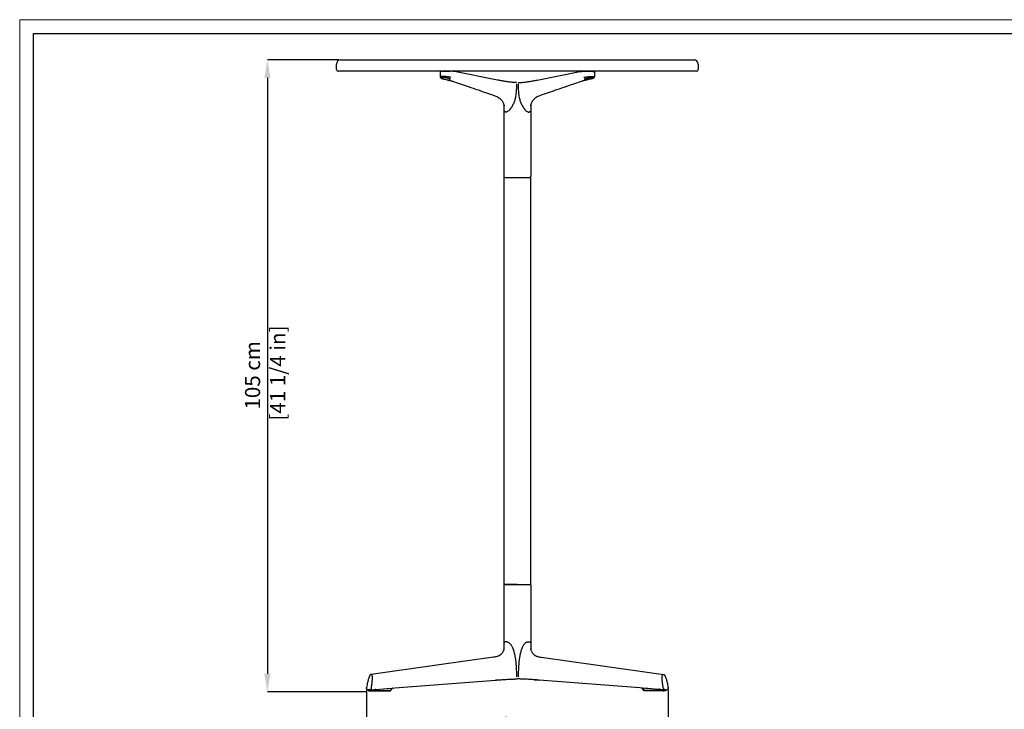
# Model space of a CAD drawing. Units: millimetres. Extents: x 0 to 3272, y 0 to 2287.
# Drawn here: x 0 to 1633, y 1144 to 2287 of the extents above; entities that cross this region are included whole.
import ezdxf

# ---------------------------------------------------------------- set-up
doc = ezdxf.new("R2010")
doc.units = ezdxf.units.MM
doc.layers.add('CARTIGLIO', color=7, linetype='Continuous', lineweight=13)
doc.layers.add('QUOTE', color=251, linetype='Continuous', lineweight=5)
doc.layers.add('OGGETTO', color=7, linetype='Continuous')
doc.styles.add('ARIAL', font='Arial')
doc.dimstyles.new('Quotatura  scala 1_8', dxfattribs={"dimtxt": 25, "dimasz": 30, "dimexe": 0, "dimexo": 3, "dimgap": 6, "dimtad": 1, "dimlfac": 0.1, "dimrnd": 0.5, "dimzin": 12, "dimdsep": 46, "dimtxsty": 'ARIAL', "dimcen": 0.09, "dimclrd": 256, "dimclre": 251, "dimadec": 0, "dimazin": 3, "dimtfac": 1, "dimtofl": 0, "dimtmove": 0, "dimatfit": 3, "dimfxl": 1, "dimfrac": 2, "dimtolj": 1, "dimtzin": 12, "dimarcsym": 0})

# ---------------------------------------------------------------- blocks, each defined once
blk = doc.blocks.new('*D15')
at = {"layer": 'Defpoints', "color": 0, "transparency": 16777216}
for p in [(574.9, 1179), (1075.3, 1179), (1075.3, 1094)]:
    blk.add_point(p, dxfattribs=at)
at = {"layer": 'QUOTE', "color": 251, "lineweight": -2, "transparency": 16777216}
for p, q in [((574.9, 1176), (574.9, 1094)), ((1075.3, 1176), (1075.3, 1094))]:
    blk.add_line(p, q, dxfattribs=at)
at = {"layer": 'QUOTE', "lineweight": -2, "transparency": 16777216}
blk.add_line((604.9, 1094), (1045.3, 1094), dxfattribs=at)
at = {"layer": 'QUOTE', "transparency": 16777216}
for points in [[(604.9, 1099), (604.9, 1089), (574.9, 1094)], [(1045.3, 1099), (1045.3, 1089), (1075.3, 1094)]]:
    blk.add_solid(points, dxfattribs=at)
at = {"layer": 'QUOTE', "color": 0, "transparency": 16777216, "insert": (825.1, 1131.1), "char_height": 25, "attachment_point": 2, "rotation": 0.0006, "style": 'ARIAL'}
blk.add_mtext('\\A1;50 cm\\P [19 3/4 in]', dxfattribs=at)
blk = doc.blocks.new('*D16')
at = {"layer": 'Defpoints', "color": 0, "transparency": 16777216}
for p in [(532, 2220.9), (410.7, 1172.7), (579.2, 1172.7)]:
    blk.add_point(p, dxfattribs=at)
at = {"layer": 'QUOTE', "color": 251, "lineweight": -2, "transparency": 16777216}
for p, q in [((529, 2220.9), (410.7, 2220.9)), ((576.2, 1172.7), (410.7, 1172.7))]:
    blk.add_line(p, q, dxfattribs=at)
at = {"layer": 'QUOTE', "lineweight": -2, "transparency": 16777216}
blk.add_line((410.7, 2190.9), (410.7, 1202.7), dxfattribs=at)
at = {"layer": 'QUOTE', "transparency": 16777216}
for points in [[(405.7, 2190.9), (415.7, 2190.9), (410.7, 2220.9)], [(405.7, 1202.7), (415.7, 1202.7), (410.7, 1172.7)]]:
    blk.add_solid(points, dxfattribs=at)
at = {"layer": 'QUOTE', "color": 0, "transparency": 16777216, "insert": (373.6, 1697.6), "char_height": 25, "attachment_point": 2, "rotation": 90, "style": 'ARIAL'}
blk.add_mtext('\\A1;105 cm\\P [41 1/4 in]', dxfattribs=at)

msp = doc.modelspace()

# ---------------------------------------------------------------- linework, layer by layer
at = {"layer": 'CARTIGLIO'}
msp.add_lwpolyline([(0, 2287.478), (3271.673, 2287.478), (3271.673, 0), (0, 0)], close=True, dxfattribs=at)
at = {"layer": 'CARTIGLIO', "lineweight": 30}
msp.add_lwpolyline([(22.815, 2264.664), (3248.858, 2264.664), (3248.858, 22.815), (22.815, 22.815)], close=True, dxfattribs=at)
at = {"layer": 'OGGETTO', "lineweight": -3}
for p, q in [((532.047, 2220.948), (1118.047, 2220.948)), ((525.047, 2204.948), (525.047, 2213.948)), ((1125.047, 2213.948), (1125.047, 2204.948)), ((1118.047, 2201.947), (528.047, 2201.948)), ((697.292, 2200.991), (697.292, 2193.087)), ((711.982, 2202.021), (711.634, 2202.022)), ((712.881, 2202.014), (712.207, 2202.021)), ((712.996, 2202.012), (712.715, 2202.014)), ((713.229, 2202.006), (712.881, 2202.014)), ((712.996, 2202.012), (712.886, 2202.013)), ((792.221, 2187.398), (721.191, 2201.296)), ((721.216, 2201.255), (721.426, 2201.196)), ((857.938, 2187.398), (928.968, 2201.296)), ((928.944, 2201.255), (928.734, 2201.196)), ((936.93, 2202.006), (937.278, 2202.014)), ((937.163, 2202.012), (937.445, 2202.014)), ((937.163, 2202.012), (937.274, 2202.013)), ((937.278, 2202.014), (937.952, 2202.021)), ((938.178, 2202.021), (938.525, 2202.022)), ((952.867, 2200.991), (952.867, 2193.087)), ((1122.047, 2201.947), (1118.047, 2201.947)), ((802.586, 2147.066), (802.586, 2027.929)), ((847.573, 2147.066), (847.573, 2027.929)), ((802.565, 2025.929), (802.565, 1350.929)), ((802.565, 2025.929), (847.565, 2025.929)), ((847.565, 1350.929), (847.565, 2025.929)), ((802.565, 1350.929), (847.565, 1350.929)), ((802.588, 1348.929), (802.603, 1348.429)), ((802.603, 1348.447), (802.603, 1242.534)), ((847.571, 1348.929), (847.556, 1348.429)), ((847.556, 1348.447), (847.556, 1242.534)), ((621.785, 1179.222), (788.802, 1192.078)), ((621.923, 1179.227), (789.096, 1192.095)), ((621.923, 1179.227), (788.936, 1192.083)), ((796.511, 1192.681), (788.802, 1192.078)), ((853.649, 1192.681), (861.358, 1192.078)), ((1028.237, 1179.227), (861.064, 1192.095)), ((1028.237, 1179.227), (861.223, 1192.083)), ((1028.374, 1179.222), (861.358, 1192.078)), ((574.932, 1178.861), (574.995, 1179.848)), ((574.967, 1178.934), (574.962, 1178.755)), ((574.995, 1179.848), (574.967, 1178.934)), ((580.347, 1176.033), (577.533, 1176.033)), ((578.51, 1176.175), (578.547, 1174.707)), ((578.804, 1176.159), (578.839, 1174.726)), ((580.104, 1176.056), (580.906, 1176.122)), ((580.48, 1176.038), (587.558, 1176.582)), ((581.992, 1176.159), (582.338, 1176.159)), ((582.338, 1174.726), (582.338, 1176.159)), ((583.753, 1176.214), (617.357, 1178.823)), ((583.753, 1176.214), (583.753, 1174.726)), ((590.819, 1176.833), (609.164, 1178.245)), ((611.994, 1178.463), (621.921, 1179.227)), ((617.357, 1178.823), (614.412, 1174.726)), ((614.72, 1174.442), (617.916, 1178.889)), ((1038.166, 1178.463), (1028.238, 1179.227)), ((1035.44, 1174.442), (1032.244, 1178.889)), ((1066.407, 1176.214), (1032.803, 1178.823)), ((1032.803, 1178.823), (1035.747, 1174.726)), ((1059.34, 1176.833), (1040.996, 1178.245)), ((1069.679, 1176.038), (1062.601, 1176.582)), ((1066.407, 1176.214), (1066.407, 1174.726)), ((1068.168, 1176.159), (1067.822, 1176.159)), ((1067.822, 1174.726), (1067.822, 1176.159)), ((1070.056, 1176.056), (1069.253, 1176.122)), ((1069.812, 1176.033), (1072.626, 1176.033)), ((1071.356, 1176.159), (1071.321, 1174.726)), ((1071.649, 1176.175), (1071.613, 1174.707)), ((1075.165, 1179.848), (1075.192, 1178.934)), ((1075.228, 1178.861), (1075.165, 1179.848)), ((1075.192, 1178.934), (1075.198, 1178.755)), ((578.839, 1174.726), (582.338, 1174.726)), ((579.193, 1174.235), (582.692, 1174.235)), ((583.399, 1174.235), (614.059, 1174.235)), ((583.753, 1174.726), (614.412, 1174.726)), ((1066.407, 1174.726), (1035.747, 1174.726)), ((1066.761, 1174.235), (1036.101, 1174.235)), ((1070.967, 1174.235), (1067.468, 1174.235)), ((1071.321, 1174.726), (1067.822, 1174.726))]:
    msp.add_line(p, q, dxfattribs=at)
at = {"layer": 'OGGETTO', "lineweight": -3, "flags": 128}
for points in [[(712.854, 2202.012), (712.997, 2202.01), (713.317, 2202.001), (713.565, 2201.992), (713.588, 2201.991), (713.613, 2201.99), (713.639, 2201.988), (713.667, 2201.987), (713.699, 2201.985), (713.715, 2201.984), (713.723, 2201.984), (713.727, 2201.984), (713.73, 2201.984), (713.731, 2201.984), (713.732, 2201.984), (713.732, 2201.984), (713.732, 2201.984), (713.732, 2201.984), (713.733, 2201.984), (713.733, 2201.984), (713.733, 2201.984), (713.733, 2201.984), (713.733, 2201.984), (713.733, 2201.984), (713.733, 2201.984), (713.733, 2201.984), (713.734, 2201.984), (713.733, 2201.984), (713.731, 2201.984), (713.728, 2201.984), (713.728, 2201.984)], [(937.306, 2202.012), (937.163, 2202.01), (936.843, 2202.001), (936.594, 2201.992), (936.571, 2201.991), (936.547, 2201.99), (936.521, 2201.988), (936.492, 2201.987), (936.46, 2201.985), (936.445, 2201.984), (936.437, 2201.984), (936.432, 2201.984), (936.43, 2201.984), (936.429, 2201.984), (936.428, 2201.984), (936.428, 2201.984), (936.427, 2201.984), (936.427, 2201.984), (936.427, 2201.984), (936.427, 2201.984), (936.427, 2201.984), (936.427, 2201.984), (936.427, 2201.984), (936.427, 2201.984), (936.426, 2201.984), (936.426, 2201.984), (936.426, 2201.984), (936.426, 2201.984), (936.429, 2201.984), (936.431, 2201.984), (936.431, 2201.984)], [(785.384, 1230.06), (691.468, 1216.899), (582.631, 1201.646)], [(864.775, 1230.06), (958.692, 1216.899), (1067.528, 1201.646)]]:
    msp.add_lwpolyline(points, dxfattribs=at)
at = {"layer": 'OGGETTO', "lineweight": -3}
for centre, radius, start, end in [((532.047, 2213.948), 7, 90, 180), ((1118.047, 2213.948), 7, 0, 90), ((528.047, 2204.948), 3, 180, 270), ((1122.047, 2204.948), 3, 270, 0), ((804.586, 2027.929), 2, 180.222887, 270), ((845.573, 2027.929), 2, 270, 359.777113), ((577.48, 1176.742), 0.711, 254.427735, 274.342499), ((1072.68, 1176.742), 0.711, 265.657501, 285.572265)]:
    msp.add_arc(centre, radius, start, end, dxfattribs=at)
for centre, major_axis, ratio, start_param, end_param in [((583.045, 1176.214), (1, 0.039), 0.03873103, 3.92563905, 5.49708767), ((587.571, 1176.602), (0.5, 0.019), 0.03875621, 4.67701115, 6.41146626), ((587.569, 1176.702), (2.582, 0.1), 0.03875621, 4.90479766, 6.08928804), ((590.171, 1176.803), (0.5, 0.019), 0.03875621, 4.5755608, 6.28167873), ((608.784, 1178.248), (0.5, 0.019), 0.03875621, 5.10808341, 6.46903017), ((608.783, 1178.349), (2.553, 0.099), 0.03875621, 4.90518702, 6.0889603), ((611.384, 1178.45), (0.5, 0.019), 0.03875621, 4.51807143, 6.28167873), ((616.636, 1178.822), (1.28, 0.069), 0.03533468, 5.30866439, 6.86646179)]:
    msp.add_ellipse(centre, major_axis=major_axis, ratio=ratio, start_param=start_param, end_param=end_param, dxfattribs=at)
at = {"layer": 'OGGETTO', "lineweight": -3, "extrusion": (0, 0, -1)}
for centre, major_axis, ratio, start_param, end_param in [((1033.524, 1178.822), (-1.28, 0.069), 0.03533468, 5.30866439, 6.86646179), ((1038.775, 1178.45), (-0.5, 0.019), 0.03875621, 4.51807143, 6.28167873), ((1041.377, 1178.349), (-2.553, 0.099), 0.03875621, 4.90518702, 6.0889603), ((1041.375, 1178.248), (-0.5, 0.019), 0.03875621, 5.10808341, 6.46903017), ((1059.988, 1176.803), (-0.5, 0.019), 0.03875621, 4.5755608, 6.28167873), ((1062.59, 1176.702), (-2.582, 0.1), 0.03875621, 4.90479766, 6.08928804), ((1062.588, 1176.602), (-0.5, 0.019), 0.03875621, 4.67701115, 6.41146626), ((1067.115, 1176.214), (-1, 0.039), 0.03873103, 3.92563905, 5.49708767)]:
    msp.add_ellipse(centre, major_axis=major_axis, ratio=ratio, start_param=start_param, end_param=end_param, dxfattribs=at)
at = {"layer": 'OGGETTO', "lineweight": -3}
for points, knots in [([(702.521, 2201.935), (701.867, 2201.916), (700.664, 2201.881), (699.223, 2201.751), (698.151, 2201.564), (697.423, 2201.301), (697.337, 2201.042), (697.293, 2200.911)], [0, 0, 0, 0, 0.22106256, 0.40657561, 0.59854384, 0.79663687, 1, 1, 1, 1]), ([(697.293, 2193.088), (697.319, 2192.736), (697.368, 2192.105), (697.734, 2191.251), (698.298, 2190.735), (699.027, 2190.363), (700.008, 2189.969), (701.229, 2189.575), (703.068, 2189.091), (705.584, 2188.585), (708.033, 2188.027), (710.454, 2187.436), (712.846, 2186.77), (714.87, 2186.306), (716.463, 2185.9), (717.179, 2185.656), (717.535, 2185.534)], [0, 0, 0, 0, 0.044637072, 0.080130439, 0.141589485, 0.216196074, 0.263363588, 0.318414935, 0.403810718, 0.500064614, 0.605649214, 0.692163461, 0.787611086, 0.892668378, 0.946672805, 1, 1, 1, 1]), ([(699.929, 2193.424), (699.405, 2193.416), (698.358, 2193.399), (697.455, 2193.28), (697.36, 2193.15), (697.315, 2193.087)], [0, 0, 0, 0, 0.34216938, 0.68387397, 1, 1, 1, 1]), ([(700.636, 2191.679), (700.172, 2191.664), (699.24, 2191.636), (698.45, 2191.421), (698.2, 2191.095), (698.52, 2190.674), (699.382, 2190.19), (700.699, 2189.677), (702.387, 2189.161), (703.727, 2188.854), (704.398, 2188.7)], [0, 0, 0, 0, 0.12444226, 0.24988089, 0.37497645, 0.49986184, 0.62469647, 0.74985389, 0.87490587, 1, 1, 1, 1]), ([(715.036, 2191.69), (714.8, 2191.777), (714.327, 2191.95), (712.93, 2192.246), (711.099, 2192.546), (708.886, 2192.833), (706.483, 2193.082), (704.068, 2193.273), (701.776, 2193.4), (700.544, 2193.416), (699.929, 2193.424)], [0, 0, 0, 0, 0.12078899, 0.24141795, 0.36745599, 0.49390026, 0.62045429, 0.74699026, 0.87344554, 1, 1, 1, 1]), ([(714.065, 2188.7), (713.849, 2188.854), (713.417, 2189.161), (712.126, 2189.677), (710.485, 2190.19), (708.551, 2190.674), (706.442, 2191.095), (704.31, 2191.421), (702.28, 2191.636), (701.182, 2191.664), (700.636, 2191.679)], [0, 0, 0, 0, 0.125094283, 0.250146229, 0.37530365, 0.500138242, 0.625023547, 0.750119107, 0.875557758, 1, 1, 1, 1]), ([(710.292, 2201.967), (710.248, 2201.965), (710.16, 2201.96), (709.47, 2201.955), (708.455, 2201.951), (707.187, 2201.949), (705.82, 2201.947), (704.508, 2201.947), (703.389, 2201.947), (702.629, 2201.947), (702.269, 2201.947), (702.327, 2201.948), (702.341, 2201.948)], [0, 0, 0, 0, 0.10739814, 0.21479633, 0.32219347, 0.42959021, 0.53698664, 0.64438295, 0.7517793, 0.8591757, 0.96657209, 1, 1, 1, 1]), ([(702.4, 2201.949), (702.546, 2201.95), (702.839, 2201.951), (703.786, 2201.955), (704.983, 2201.96), (706.337, 2201.968), (707.683, 2201.977), (708.874, 2201.982), (709.768, 2201.981), (710.229, 2201.974), (710.275, 2201.969), (710.292, 2201.967)], [0, 0, 0, 0, 0.11592906, 0.23185825, 0.34778777, 0.4637177, 0.57964928, 0.69558247, 0.81150562, 0.92742248, 1, 1, 1, 1]), ([(708.225, 2201.941), (708.546, 2201.941), (709.341, 2201.942), (710.515, 2201.944), (712.047, 2201.948), (713.457, 2201.951), (713.963, 2201.961), (713.789, 2201.979), (713.735, 2201.984)], [0, 0, 0, 0, 0.08978673, 0.22210661, 0.3542749, 0.61755002, 0.88075667, 1, 1, 1, 1]), ([(710.124, 2202.014), (710.234, 2202.015), (710.366, 2202.016), (710.514, 2202.017), (710.581, 2202.018), (710.64, 2202.018), (710.677, 2202.019), (710.691, 2202.019)], [0, 0, 0, 0, 0.56178073, 0.67594034, 0.79642021, 0.92336778, 1, 1, 1, 1]), ([(711.626, 2202.022), (711.494, 2202.022), (711.23, 2202.022), (710.945, 2202.02), (710.803, 2202.02)], [0, 0, 0, 0, 0.50529712, 1, 1, 1, 1]), ([(711.19, 2202.021), (711.19, 2202.021), (711.184, 2202.021), (711.156, 2202.021), (711.037, 2202.021), (710.914, 2202.02), (710.813, 2202.02), (710.807, 2202.02)], [0, 0, 0, 0, 0.00360814, 0.04913214, 0.23118603, 0.95956865, 1, 1, 1, 1]), ([(711.581, 2187.886), (711.916, 2187.893), (712.59, 2187.906), (713.473, 2188.062), (713.981, 2188.266), (713.729, 2188.501), (713.694, 2188.533)], [0, 0, 0, 0, 0.23191912, 0.46492201, 0.92731019, 1, 1, 1, 1]), ([(712.208, 2202.021), (712.196, 2202.021), (712.151, 2202.021), (712.09, 2202.021), (712.031, 2202.021), (712.002, 2202.022), (711.988, 2202.022), (711.983, 2202.022), (711.983, 2202.022)], [0, 0, 0, 0, 0.17215305, 0.61117948, 0.83068463, 0.94043781, 0.99532294, 1, 1, 1, 1]), ([(713.731, 2201.984), (713.618, 2201.992), (713.498, 2202), (713.244, 2202.005), (713.229, 2202.006)], [0, 0, 0, 0, 0.940601492, 1, 1, 1, 1]), ([(715.607, 2201.946), (715.542, 2201.948), (714.867, 2201.972), (714.075, 2201.991), (713.345, 2202.003), (713.229, 2202.005)], [0, 0, 0, 0, 0.08161268, 0.85483122, 1, 1, 1, 1]), ([(721.224, 2201.29), (720.628, 2201.401), (719.443, 2201.621), (718.434, 2201.743), (715.607, 2201.946)], [0, 0, 0, 0, 0.5030414, 1, 1, 1, 1]), ([(721.224, 2201.29), (720.628, 2201.401), (719.443, 2201.621), (718.434, 2201.743), (717.933, 2201.805)], [0, 0, 0, 0, 0.50304121, 1, 1, 1, 1]), ([(928.935, 2201.29), (929.532, 2201.401), (930.717, 2201.621), (931.726, 2201.743), (934.553, 2201.946)], [0, 0, 0, 0, 0.5030414, 1, 1, 1, 1]), ([(928.935, 2201.29), (929.532, 2201.401), (930.717, 2201.621), (931.726, 2201.743), (932.227, 2201.805)], [0, 0, 0, 0, 0.50304121, 1, 1, 1, 1]), ([(952.867, 2193.088), (952.84, 2192.736), (952.792, 2192.105), (952.426, 2191.251), (951.861, 2190.735), (951.133, 2190.363), (950.151, 2189.969), (948.93, 2189.575), (947.092, 2189.091), (944.575, 2188.585), (942.126, 2188.027), (939.706, 2187.436), (937.313, 2186.77), (935.29, 2186.306), (933.697, 2185.9), (932.981, 2185.656), (932.625, 2185.534)], [0, 0, 0, 0, 0.044637072, 0.080130439, 0.141589485, 0.216196074, 0.263363588, 0.318414935, 0.403810718, 0.500064614, 0.605649214, 0.692163461, 0.787611086, 0.892668378, 0.946672805, 1, 1, 1, 1]), ([(934.553, 2201.946), (934.617, 2201.948), (935.293, 2201.972), (936.085, 2201.991), (936.815, 2202.003), (936.93, 2202.005)], [0, 0, 0, 0, 0.08161268, 0.85483122, 1, 1, 1, 1]), ([(935.124, 2191.69), (935.36, 2191.777), (935.833, 2191.95), (937.23, 2192.246), (939.061, 2192.546), (941.274, 2192.833), (943.677, 2193.082), (946.091, 2193.273), (948.384, 2193.4), (949.615, 2193.416), (950.231, 2193.424)], [0, 0, 0, 0, 0.12078899, 0.24141795, 0.36745599, 0.49390026, 0.62045429, 0.74699026, 0.87344554, 1, 1, 1, 1]), ([(936.095, 2188.7), (936.311, 2188.854), (936.743, 2189.161), (938.034, 2189.677), (939.674, 2190.19), (941.609, 2190.674), (943.718, 2191.095), (945.85, 2191.421), (947.879, 2191.636), (948.977, 2191.664), (949.524, 2191.679)], [0, 0, 0, 0, 0.125094283, 0.250146229, 0.37530365, 0.500138242, 0.625023547, 0.750119107, 0.875557758, 1, 1, 1, 1]), ([(938.579, 2187.886), (938.243, 2187.893), (937.57, 2187.906), (936.687, 2188.062), (936.179, 2188.266), (936.431, 2188.501), (936.465, 2188.533)], [0, 0, 0, 0, 0.23191912, 0.46492201, 0.92731019, 1, 1, 1, 1]), ([(941.934, 2201.941), (941.613, 2201.941), (940.819, 2201.942), (939.645, 2201.944), (938.112, 2201.948), (936.703, 2201.951), (936.197, 2201.961), (936.37, 2201.979), (936.425, 2201.984)], [0, 0, 0, 0, 0.08978673, 0.22210661, 0.3542749, 0.61755002, 0.88075667, 1, 1, 1, 1]), ([(936.429, 2201.984), (936.542, 2201.992), (936.661, 2202), (936.915, 2202.005), (936.93, 2202.006)], [0, 0, 0, 0, 0.940601492, 1, 1, 1, 1]), ([(937.951, 2202.021), (937.964, 2202.021), (938.008, 2202.021), (938.07, 2202.021), (938.128, 2202.021), (938.158, 2202.022), (938.171, 2202.022), (938.176, 2202.022), (938.177, 2202.022)], [0, 0, 0, 0, 0.17215305, 0.61117948, 0.83068463, 0.94043781, 0.99532294, 1, 1, 1, 1]), ([(938.533, 2202.022), (938.666, 2202.022), (938.929, 2202.022), (939.215, 2202.02), (939.356, 2202.02)], [0, 0, 0, 0, 0.50529712, 1, 1, 1, 1]), ([(938.969, 2202.021), (938.97, 2202.021), (938.975, 2202.021), (939.004, 2202.021), (939.123, 2202.021), (939.246, 2202.02), (939.347, 2202.02), (939.352, 2202.02)], [0, 0, 0, 0, 0.00360814, 0.04913214, 0.23118603, 0.95956865, 1, 1, 1, 1]), ([(940.035, 2202.014), (939.926, 2202.015), (939.794, 2202.016), (939.646, 2202.017), (939.579, 2202.018), (939.52, 2202.018), (939.483, 2202.019), (939.469, 2202.019)], [0, 0, 0, 0, 0.56178073, 0.67594034, 0.79642021, 0.92336778, 1, 1, 1, 1]), ([(947.76, 2201.949), (947.613, 2201.95), (947.32, 2201.951), (946.374, 2201.955), (945.176, 2201.96), (943.823, 2201.968), (942.477, 2201.977), (941.285, 2201.982), (940.392, 2201.981), (939.93, 2201.974), (939.885, 2201.969), (939.867, 2201.967)], [0, 0, 0, 0, 0.11592906, 0.23185825, 0.34778777, 0.4637177, 0.57964928, 0.69558247, 0.81150562, 0.92742248, 1, 1, 1, 1]), ([(939.867, 2201.967), (939.911, 2201.965), (940, 2201.96), (940.689, 2201.955), (941.705, 2201.951), (942.973, 2201.949), (944.339, 2201.947), (945.651, 2201.947), (946.771, 2201.947), (947.53, 2201.947), (947.89, 2201.947), (947.832, 2201.948), (947.819, 2201.948)], [0, 0, 0, 0, 0.10739814, 0.21479633, 0.32219347, 0.42959021, 0.53698664, 0.64438295, 0.7517793, 0.8591757, 0.96657209, 1, 1, 1, 1]), ([(949.524, 2191.679), (949.988, 2191.664), (950.919, 2191.636), (951.709, 2191.421), (951.959, 2191.095), (951.64, 2190.674), (950.777, 2190.19), (949.461, 2189.677), (947.773, 2189.161), (946.432, 2188.854), (945.762, 2188.7)], [0, 0, 0, 0, 0.12444226, 0.24988089, 0.37497645, 0.49986184, 0.62469647, 0.74985389, 0.87490587, 1, 1, 1, 1]), ([(947.638, 2201.935), (948.292, 2201.916), (949.496, 2201.881), (950.936, 2201.751), (952.009, 2201.564), (952.737, 2201.301), (952.823, 2201.042), (952.867, 2200.911)], [0, 0, 0, 0, 0.22106256, 0.40657561, 0.59854384, 0.79663687, 1, 1, 1, 1]), ([(950.231, 2193.424), (950.755, 2193.416), (951.801, 2193.399), (952.704, 2193.28), (952.799, 2193.15), (952.845, 2193.087)], [0, 0, 0, 0, 0.34216938, 0.68387397, 1, 1, 1, 1]), ([(717.778, 2185.44), (721.878, 2184.05), (728.4, 2181.838), (735.824, 2179.289), (740.402, 2177.716), (747.91, 2175.133), (763.791, 2169.653), (778.437, 2164.586), (787.687, 2161.386)], [0, 0, 0, 0, 0.17483405, 0.27815894, 0.31602686, 0.36993778, 0.60206043, 1, 1, 1, 1]), ([(823.863, 2183.139), (822.817, 2183.159), (820.571, 2183.202), (817.104, 2183.457), (813.439, 2183.854), (809.071, 2184.442), (804, 2185.242), (798.162, 2186.259), (794.242, 2187.009), (792.184, 2187.403)], [0, 0, 0, 0, 0.08152512, 0.17503855, 0.28152323, 0.40080349, 0.57905661, 0.77894954, 1, 1, 1, 1]), ([(823.822, 2181.161), (823.766, 2178.421), (823.654, 2172.943), (823.003, 2164.745), (821.816, 2157.295), (819.89, 2150.7), (817.165, 2145.153), (814.462, 2140.796), (811.95, 2137.543), (810.395, 2136.226), (809.618, 2135.567)], [0, 0, 0, 0, 0.16673834, 0.33347041, 0.50015016, 0.62511907, 0.75008669, 0.87507272, 0.93758523, 1, 1, 1, 1]), ([(826.297, 2183.139), (827.343, 2183.159), (829.588, 2183.202), (833.056, 2183.457), (836.72, 2183.854), (841.089, 2184.442), (846.16, 2185.242), (851.998, 2186.259), (855.918, 2187.009), (857.976, 2187.403)], [0, 0, 0, 0, 0.08152512, 0.17503855, 0.28152323, 0.40080349, 0.57905661, 0.77894954, 1, 1, 1, 1]), ([(826.338, 2181.161), (826.394, 2178.421), (826.505, 2172.943), (827.157, 2164.745), (828.343, 2157.295), (830.27, 2150.7), (832.995, 2145.153), (835.698, 2140.796), (838.209, 2137.543), (839.765, 2136.226), (840.542, 2135.567)], [0, 0, 0, 0, 0.16673834, 0.33347041, 0.50015016, 0.62511907, 0.75008669, 0.87507272, 0.93758523, 1, 1, 1, 1]), ([(932.381, 2185.44), (928.282, 2184.05), (921.759, 2181.838), (914.335, 2179.289), (909.757, 2177.716), (902.25, 2175.133), (886.369, 2169.653), (871.723, 2164.586), (862.473, 2161.386)], [0, 0, 0, 0, 0.17483405, 0.27815894, 0.31602686, 0.36993778, 0.60206043, 1, 1, 1, 1]), ([(787.622, 2161.407), (788.764, 2160.977), (790.843, 2160.194), (793.531, 2158.697), (795.558, 2157.257), (797.161, 2155.854), (798.558, 2154.384), (799.908, 2152.641), (801.106, 2150.682), (802.049, 2148.673), (802.662, 2146.945), (803.034, 2145.566), (803.185, 2144.889), (803.246, 2144.557), (803.249, 2144.558), (803.249, 2144.558)], [0, 0, 0, 0, 0.16005598, 0.29125234, 0.3934483, 0.47095747, 0.55199764, 0.64108805, 0.73489387, 0.81853526, 0.88965844, 0.93493285, 0.97444985, 0.99309257, 1, 1, 1, 1]), ([(862.538, 2161.407), (861.396, 2160.977), (859.317, 2160.194), (856.629, 2158.697), (854.602, 2157.257), (852.999, 2155.854), (851.601, 2154.384), (850.252, 2152.641), (849.054, 2150.682), (848.111, 2148.673), (847.498, 2146.945), (847.125, 2145.566), (846.975, 2144.889), (846.913, 2144.557), (846.911, 2144.558), (846.91, 2144.558)], [0, 0, 0, 0, 0.16005598, 0.29125234, 0.3934483, 0.47095747, 0.55199764, 0.64108805, 0.73489387, 0.81853526, 0.88965844, 0.93493285, 0.97444985, 0.99309257, 1, 1, 1, 1]), ([(809.618, 2135.567), (809.004, 2135.143), (808.083, 2134.505), (806.844, 2134.014), (805.973, 2133.879), (805.237, 2134.014), (804.481, 2134.506), (804.236, 2135.143), (804.073, 2135.567)], [0, 0, 0, 0, 0.24998389, 0.37507558, 0.50011437, 0.62505513, 0.75035556, 1, 1, 1, 1]), ([(840.542, 2135.567), (841.156, 2135.143), (842.077, 2134.505), (843.316, 2134.014), (844.187, 2133.879), (844.923, 2134.014), (845.679, 2134.506), (845.924, 2135.143), (846.087, 2135.567)], [0, 0, 0, 0, 0.24998389, 0.37507558, 0.50011437, 0.62505513, 0.75035556, 1, 1, 1, 1]), ([(804.691, 1350.929), (804.408, 1350.897), (803.844, 1350.833), (803.17, 1350.372), (802.689, 1349.728), (802.622, 1349.197), (802.589, 1348.929)], [0, 0, 0, 0, 0.25003003, 0.49801845, 0.74703577, 1, 1, 1, 1]), ([(825.08, 1350.929), (822.751, 1350.929), (817.79, 1350.929), (812.313, 1350.929), (808.636, 1350.929), (807.268, 1350.929), (806.355, 1350.929), (805.96, 1350.929), (805.53, 1350.929), (804.915, 1350.929), (804.581, 1350.929), (804.623, 1350.929), (804.635, 1350.929)], [0, 0, 0, 0, 0.19259413, 0.41024521, 0.45649497, 0.502784, 0.54907303, 0.58710065, 0.62543519, 0.78172066, 0.93800613, 1, 1, 1, 1]), ([(809.995, 1350.929), (809.678, 1350.929), (809.043, 1350.929), (807.887, 1350.929), (806.938, 1350.929), (806.298, 1350.929), (805.925, 1350.929), (805.639, 1350.929), (805.278, 1350.929), (805.005, 1350.929), (804.805, 1350.929), (804.73, 1350.929), (804.697, 1350.929)], [0, 0, 0, 0, 0.05731016, 0.11490056, 0.22918395, 0.28642463, 0.34502368, 0.47962501, 0.61762433, 0.75533206, 0.89286929, 1, 1, 1, 1]), ([(825.08, 1350.929), (824.533, 1350.929), (822.23, 1350.929), (819.379, 1350.929), (816.534, 1350.929), (814.889, 1350.929), (813.274, 1350.929), (811.641, 1350.929), (810.56, 1350.929), (809.995, 1350.929)], [0.726675874, 0.726675874, 0.726675874, 0.726675874, 0.756217235, 0.851060092, 0.880845776, 0.910637402, 0.94059848, 0.968953464, 1, 1, 1, 1]), ([(825.08, 1350.929), (827.409, 1350.929), (832.37, 1350.929), (837.847, 1350.929), (841.523, 1350.929), (842.891, 1350.929), (843.804, 1350.929), (844.2, 1350.929), (844.63, 1350.929), (845.245, 1350.929), (845.578, 1350.929), (845.537, 1350.929), (845.525, 1350.929)], [0, 0, 0, 0, 0.19259413, 0.41024521, 0.45649497, 0.502784, 0.54907303, 0.58710065, 0.62543519, 0.78172066, 0.93800613, 1, 1, 1, 1]), ([(825.08, 1350.929), (825.627, 1350.929), (827.929, 1350.929), (830.781, 1350.929), (833.625, 1350.929), (835.271, 1350.929), (836.886, 1350.929), (838.519, 1350.929), (839.6, 1350.929), (840.164, 1350.929)], [0.726675874, 0.726675874, 0.726675874, 0.726675874, 0.756217235, 0.851060092, 0.880845776, 0.910637402, 0.94059848, 0.968953464, 1, 1, 1, 1]), ([(840.164, 1350.929), (840.481, 1350.929), (841.116, 1350.929), (842.273, 1350.929), (843.221, 1350.929), (843.862, 1350.929), (844.235, 1350.929), (844.52, 1350.929), (844.882, 1350.929), (845.154, 1350.929), (845.355, 1350.929), (845.43, 1350.929), (845.462, 1350.929)], [0, 0, 0, 0, 0.05731016, 0.11490056, 0.22918395, 0.28642463, 0.34502368, 0.47962501, 0.61762433, 0.75533206, 0.89286929, 1, 1, 1, 1]), ([(845.468, 1350.929), (845.752, 1350.897), (846.316, 1350.833), (846.99, 1350.372), (847.471, 1349.728), (847.537, 1349.197), (847.571, 1348.929)], [0, 0, 0, 0, 0.25003003, 0.49801845, 0.74703577, 1, 1, 1, 1]), ([(803.137, 1244.674), (803.13, 1244.653), (803.107, 1244.583), (803.003, 1244.059), (802.772, 1243.073), (802.37, 1241.692), (801.683, 1239.921), (800.635, 1237.963), (799.44, 1236.323), (798.272, 1235.083), (797.282, 1234.218), (796.324, 1233.509), (795.182, 1232.79), (793.603, 1231.992), (791.425, 1231.193), (788.632, 1230.521), (786.529, 1230.223), (785.383, 1230.06)], [0, 0, 0, 0, 0.02288259, 0.07438233, 0.11285907, 0.15505164, 0.22493535, 0.3013713, 0.38078474, 0.43757021, 0.48726832, 0.52970156, 0.57685401, 0.6476445, 0.74205976, 0.85942228, 1, 1, 1, 1]), ([(809.634, 1255), (808.979, 1255.251), (807.682, 1255.746), (805.945, 1255.944), (804.638, 1255.748), (804.275, 1255.253), (804.091, 1255.003)], [0, 0, 0, 0, 0.25253216, 0.49981254, 0.74727472, 1, 1, 1, 1]), ([(809.634, 1255), (810.293, 1254.659), (811.291, 1254.143), (812.46, 1253.164), (813.338, 1252.281), (814.201, 1251.212), (815.053, 1249.942), (816.022, 1248.226), (817.075, 1245.966), (818.183, 1243.086), (819.135, 1240.157), (819.939, 1237.264), (820.493, 1234.912), (820.919, 1232.871), (821.239, 1231.179), (821.539, 1229.434), (821.817, 1227.634), (822.075, 1225.781), (822.312, 1223.874), (822.718, 1220.176), (823.18, 1214.401), (823.567, 1206.266), (823.649, 1200.545), (823.692, 1197.538)], [0, 0, 0, 0, 0.03672569, 0.05557782, 0.07501731, 0.09809408, 0.12306154, 0.15009495, 0.1947688, 0.24525937, 0.30137851, 0.3457061, 0.39246902, 0.419805, 0.44793745, 0.47687531, 0.50662677, 0.53719937, 0.56860007, 0.60083527, 0.71954584, 0.85255805, 1, 1, 1, 1]), ([(840.603, 1255), (839.943, 1254.659), (838.946, 1254.143), (837.777, 1253.164), (836.899, 1252.281), (836.036, 1251.212), (835.184, 1249.942), (834.215, 1248.226), (833.162, 1245.966), (832.054, 1243.086), (831.102, 1240.157), (830.298, 1237.264), (829.743, 1234.912), (829.318, 1232.871), (828.998, 1231.179), (828.698, 1229.434), (828.42, 1227.634), (828.162, 1225.781), (827.925, 1223.874), (827.519, 1220.176), (827.057, 1214.401), (826.67, 1206.266), (826.588, 1200.545), (826.545, 1197.538)], [0, 0, 0, 0, 0.03672569, 0.05557782, 0.07501731, 0.09809408, 0.12306154, 0.15009495, 0.1947688, 0.24525937, 0.30137851, 0.3457061, 0.39246902, 0.419805, 0.44793745, 0.47687531, 0.50662677, 0.53719937, 0.56860007, 0.60083527, 0.71954584, 0.85255805, 1, 1, 1, 1]), ([(840.603, 1255), (841.258, 1255.251), (842.555, 1255.746), (844.291, 1255.944), (845.599, 1255.748), (845.962, 1255.253), (846.146, 1255.003)], [0, 0, 0, 0, 0.25253216, 0.49981254, 0.74727472, 1, 1, 1, 1]), ([(847.022, 1244.674), (847.029, 1244.653), (847.053, 1244.583), (847.156, 1244.059), (847.388, 1243.073), (847.79, 1241.692), (848.477, 1239.921), (849.525, 1237.963), (850.72, 1236.323), (851.888, 1235.083), (852.877, 1234.218), (853.836, 1233.509), (854.977, 1232.79), (856.557, 1231.992), (858.735, 1231.193), (861.528, 1230.521), (863.631, 1230.223), (864.776, 1230.06)], [0, 0, 0, 0, 0.02288259, 0.07438233, 0.11285907, 0.15505164, 0.22493535, 0.3013713, 0.38078474, 0.43757021, 0.48726832, 0.52970156, 0.57685401, 0.6476445, 0.74205976, 0.85942228, 1, 1, 1, 1]), ([(582.635, 1201.647), (582.477, 1201.613), (582.191, 1201.553), (581.778, 1201.342), (581.303, 1200.966), (580.758, 1200.262), (580.196, 1199.244), (579.115, 1196.845), (578.147, 1193.931), (577.255, 1190.586), (576.587, 1187.776), (575.818, 1184.194), (575.295, 1181.432), (574.995, 1179.85)], [0, 0, 0, 0, 0.02145851, 0.03865531, 0.06004752, 0.10070061, 0.15314073, 0.20692487, 0.43097413, 0.53634273, 0.64287432, 0.79543339, 1, 1, 1, 1]), ([(583.144, 1179.616), (583.437, 1181.439), (584.024, 1185.1), (584.72, 1190.624), (584.95, 1194.789), (584.837, 1197.53), (584.699, 1198.969), (584.425, 1200.247), (583.928, 1201.171), (583.362, 1201.571), (582.935, 1201.698), (582.695, 1201.637), (582.636, 1201.621)], [0, 0, 0, 0, 0.22796309, 0.45758923, 0.69175448, 0.75115354, 0.81255894, 0.88102722, 0.92633121, 0.95887122, 0.98973419, 1, 1, 1, 1]), ([(788.802, 1192.078), (791.353, 1192.28), (796.452, 1192.683), (803.099, 1193.173), (808.802, 1193.538), (812.609, 1193.744), (815.851, 1193.883), (818.393, 1193.965), (821.041, 1194.023), (822.837, 1194.035), (825.08, 1194.04)], [0, 0, 0, 0, 0.2506819, 0.50115, 0.62628455, 0.75118024, 0.8135191, 0.87576472, 0.93790666, 1, 1, 1, 1]), ([(861.358, 1192.078), (858.807, 1192.28), (853.707, 1192.683), (847.061, 1193.173), (841.358, 1193.538), (837.551, 1193.744), (834.309, 1193.883), (831.767, 1193.965), (829.119, 1194.023), (827.323, 1194.035), (825.08, 1194.04)], [0, 0, 0, 0, 0.2506819, 0.50115, 0.62628455, 0.75118024, 0.8135191, 0.87576472, 0.93790666, 1, 1, 1, 1]), ([(1067.016, 1179.616), (1066.723, 1181.439), (1066.135, 1185.1), (1065.44, 1190.624), (1065.21, 1194.789), (1065.323, 1197.53), (1065.46, 1198.969), (1065.734, 1200.247), (1066.232, 1201.171), (1066.798, 1201.571), (1067.225, 1201.698), (1067.464, 1201.637), (1067.524, 1201.621)], [0, 0, 0, 0, 0.22796309, 0.45758923, 0.69175448, 0.75115354, 0.81255894, 0.88102722, 0.92633121, 0.95887122, 0.98973419, 1, 1, 1, 1]), ([(1067.524, 1201.647), (1067.683, 1201.613), (1067.969, 1201.553), (1068.382, 1201.342), (1068.857, 1200.966), (1069.401, 1200.262), (1069.964, 1199.244), (1071.045, 1196.845), (1072.013, 1193.931), (1072.905, 1190.586), (1073.573, 1187.776), (1074.342, 1184.194), (1074.865, 1181.432), (1075.164, 1179.85)], [0, 0, 0, 0, 0.02145851, 0.03865531, 0.06004752, 0.10070061, 0.15314073, 0.20692487, 0.43097413, 0.53634273, 0.64287432, 0.79543339, 1, 1, 1, 1]), ([(574.923, 1178.91), (574.962, 1178.56), (575.043, 1177.841), (575.551, 1176.915), (576.319, 1176.229), (576.964, 1176.114), (577.29, 1176.056)], [0, 0, 0, 0, 0.2339887, 0.48139897, 0.73871116, 1, 1, 1, 1]), ([(582.202, 1177.085), (582.068, 1176.93), (581.799, 1176.619), (581.335, 1176.29), (580.844, 1176.073), (580.513, 1176.046), (580.347, 1176.033)], [0, 0, 0, 0, 0.24840398, 0.4979581, 0.74865312, 1, 1, 1, 1]), ([(583.144, 1179.616), (583.116, 1179.384), (583.06, 1178.92), (582.855, 1178.248), (582.577, 1177.616), (582.327, 1177.263), (582.202, 1177.085)], [0, 0, 0, 0, 0.248979201, 0.498486238, 0.748664679, 1, 1, 1, 1]), ([(587.267, 1176.565), (587.624, 1176.597), (588.338, 1176.662), (589.338, 1176.855), (590.156, 1176.931), (590.678, 1176.886), (590.832, 1176.828), (590.82, 1176.834), (590.819, 1176.834)], [0, 0, 0, 0, 0.19757866, 0.39457404, 0.60028147, 0.7936606, 0.99125865, 1, 1, 1, 1]), ([(608.832, 1178.225), (609.192, 1178.256), (609.912, 1178.318), (610.868, 1178.463), (611.592, 1178.498), (611.963, 1178.459), (612.014, 1178.468), (612.033, 1178.471)], [0, 0, 0, 0, 0.2186833, 0.43701248, 0.65842065, 0.87296565, 1, 1, 1, 1]), ([(1041.328, 1178.225), (1040.968, 1178.256), (1040.248, 1178.318), (1039.292, 1178.463), (1038.567, 1178.498), (1038.196, 1178.459), (1038.146, 1178.468), (1038.127, 1178.471)], [0, 0, 0, 0, 0.2186833, 0.43701248, 0.65842065, 0.87296565, 1, 1, 1, 1]), ([(1062.893, 1176.565), (1062.535, 1176.597), (1061.822, 1176.662), (1060.822, 1176.855), (1060.004, 1176.931), (1059.481, 1176.886), (1059.328, 1176.828), (1059.34, 1176.834), (1059.34, 1176.834)], [0, 0, 0, 0, 0.19757866, 0.39457404, 0.60028147, 0.7936606, 0.99125865, 1, 1, 1, 1]), ([(1067.016, 1179.616), (1067.044, 1179.384), (1067.1, 1178.92), (1067.305, 1178.248), (1067.583, 1177.616), (1067.833, 1177.263), (1067.958, 1177.085)], [0, 0, 0, 0, 0.248979201, 0.498486238, 0.748664679, 1, 1, 1, 1]), ([(1067.958, 1177.085), (1068.092, 1176.93), (1068.361, 1176.619), (1068.825, 1176.29), (1069.316, 1176.073), (1069.647, 1176.046), (1069.812, 1176.033)], [0, 0, 0, 0, 0.24840398, 0.4979581, 0.74865312, 1, 1, 1, 1]), ([(1075.237, 1178.91), (1075.198, 1178.56), (1075.117, 1177.841), (1074.609, 1176.915), (1073.841, 1176.229), (1073.195, 1176.114), (1072.87, 1176.056)], [0, 0, 0, 0, 0.2339887, 0.48139897, 0.73871116, 1, 1, 1, 1]), ([(578.546, 1174.723), (578.56, 1174.723), (578.587, 1174.723), (578.755, 1174.725), (578.839, 1174.726)], [0, 0, 0, 0, 0.49976994, 1, 1, 1, 1]), ([(578.546, 1174.723), (578.55, 1174.691), (578.557, 1174.627), (578.602, 1174.535), (578.669, 1174.451), (578.757, 1174.376), (578.86, 1174.316), (578.97, 1174.27), (579.084, 1174.241), (579.157, 1174.237), (579.193, 1174.235)], [0, 0, 0, 0, 0.13632169, 0.2711327, 0.40327998, 0.53182782, 0.65608091, 0.77553119, 0.89007731, 1, 1, 1, 1]), ([(582.338, 1174.726), (582.441, 1174.725), (582.648, 1174.723), (583.045, 1174.722), (583.443, 1174.723), (583.649, 1174.725), (583.753, 1174.726)], [0, 0, 0, 0, 0.24996468, 0.4999497, 0.74995986, 1, 1, 1, 1]), ([(582.692, 1174.235), (582.743, 1174.235), (582.847, 1174.235), (583.045, 1174.235), (583.244, 1174.235), (583.347, 1174.235), (583.399, 1174.235)], [0, 0, 0, 0, 0.250041504, 0.500013316, 0.749992337, 1, 1, 1, 1]), ([(614.059, 1174.235), (614.101, 1174.237), (614.185, 1174.24), (614.344, 1174.271), (614.516, 1174.326), (614.664, 1174.392), (614.702, 1174.426), (614.72, 1174.443)], [0, 0, 0, 0, 0.13019834, 0.25803229, 0.50679604, 0.75193085, 1, 1, 1, 1]), ([(614.412, 1174.726), (614.498, 1174.681), (614.666, 1174.592), (614.744, 1174.496), (614.723, 1174.456), (614.717, 1174.444)], [0, 0, 0, 0, 0.4206762, 0.82929772, 1, 1, 1, 1]), ([(1035.747, 1174.726), (1035.662, 1174.681), (1035.494, 1174.592), (1035.415, 1174.496), (1035.436, 1174.456), (1035.442, 1174.444)], [0, 0, 0, 0, 0.4206762, 0.82929772, 1, 1, 1, 1]), ([(1036.101, 1174.235), (1036.059, 1174.237), (1035.975, 1174.24), (1035.816, 1174.271), (1035.643, 1174.326), (1035.495, 1174.392), (1035.458, 1174.426), (1035.439, 1174.443)], [0, 0, 0, 0, 0.13019834, 0.25803229, 0.50679604, 0.75193085, 1, 1, 1, 1]), ([(1067.822, 1174.726), (1067.718, 1174.725), (1067.512, 1174.723), (1067.114, 1174.722), (1066.717, 1174.723), (1066.51, 1174.725), (1066.407, 1174.726)], [0, 0, 0, 0, 0.24996468, 0.4999497, 0.74995986, 1, 1, 1, 1]), ([(1067.468, 1174.235), (1067.416, 1174.235), (1067.313, 1174.235), (1067.114, 1174.235), (1066.916, 1174.235), (1066.812, 1174.235), (1066.761, 1174.235)], [0, 0, 0, 0, 0.250041504, 0.500013316, 0.749992337, 1, 1, 1, 1]), ([(1071.613, 1174.723), (1071.61, 1174.691), (1071.603, 1174.627), (1071.558, 1174.535), (1071.491, 1174.451), (1071.403, 1174.376), (1071.3, 1174.316), (1071.189, 1174.27), (1071.076, 1174.241), (1071.003, 1174.237), (1070.967, 1174.235)], [0, 0, 0, 0, 0.13632169, 0.2711327, 0.40327998, 0.53182782, 0.65608091, 0.77553119, 0.89007731, 1, 1, 1, 1]), ([(1071.613, 1174.723), (1071.6, 1174.723), (1071.573, 1174.723), (1071.405, 1174.725), (1071.321, 1174.726)], [0, 0, 0, 0, 0.49976994, 1, 1, 1, 1])]:
    msp.add_open_spline(points, degree=3, knots=knots, dxfattribs=at)
for points in [[(578.839, 1174.726), (578.845, 1174.662), (578.857, 1174.532), (578.939, 1174.37), (579.055, 1174.257), (579.147, 1174.242), (579.193, 1174.235)], [(582.692, 1174.235), (582.646, 1174.242), (582.554, 1174.257), (582.438, 1174.37), (582.356, 1174.532), (582.344, 1174.662), (582.338, 1174.726)], [(583.753, 1174.726), (583.747, 1174.662), (583.735, 1174.532), (583.653, 1174.37), (583.536, 1174.257), (583.445, 1174.242), (583.399, 1174.235)], [(614.412, 1174.726), (614.406, 1174.662), (614.395, 1174.532), (614.312, 1174.37), (614.196, 1174.257), (614.105, 1174.242), (614.059, 1174.235)], [(1035.747, 1174.726), (1035.753, 1174.662), (1035.765, 1174.532), (1035.847, 1174.37), (1035.963, 1174.257), (1036.055, 1174.242), (1036.101, 1174.235)], [(1066.407, 1174.726), (1066.413, 1174.662), (1066.425, 1174.532), (1066.507, 1174.37), (1066.623, 1174.257), (1066.715, 1174.242), (1066.761, 1174.235)], [(1067.468, 1174.235), (1067.514, 1174.242), (1067.606, 1174.257), (1067.722, 1174.37), (1067.804, 1174.532), (1067.816, 1174.662), (1067.822, 1174.726)], [(1071.321, 1174.726), (1071.315, 1174.662), (1071.303, 1174.532), (1071.221, 1174.37), (1071.105, 1174.257), (1071.013, 1174.242), (1070.967, 1174.235)]]:
    msp.add_open_spline(points, degree=3, dxfattribs=at)
for p in [(574.921, 1178.97), (1075.239, 1178.97)]:
    msp.add_point(p, dxfattribs=at)

# ---------------------------------------------------------------- dimensions: what is measured, and where the dimension line sits
at = {"layer": 'QUOTE'}
for base, p1, p2, angle, picture, middle in [((410.661, 1172.669), (532.047, 2220.948), (579.193, 1172.669), 90, '*D16', (410.661, 1697.591)), ((1075.257, 1094.027), (574.921, 1178.97), (1075.256, 1178.976), 0.000632, '*D15', (825.089, 1094.024))]:
    dim = msp.add_linear_dim(base=base, p1=p1, p2=p2, angle=angle, dimstyle='Quotatura  scala 1_8', override={"dimpost": ' cm\\X'}, dxfattribs=at)
    dim.commit()
    dim.dimension.update_dxf_attribs({"geometry": picture, "text_midpoint": middle, "dimtype": 160})

doc.saveas('drawing.dxf')
